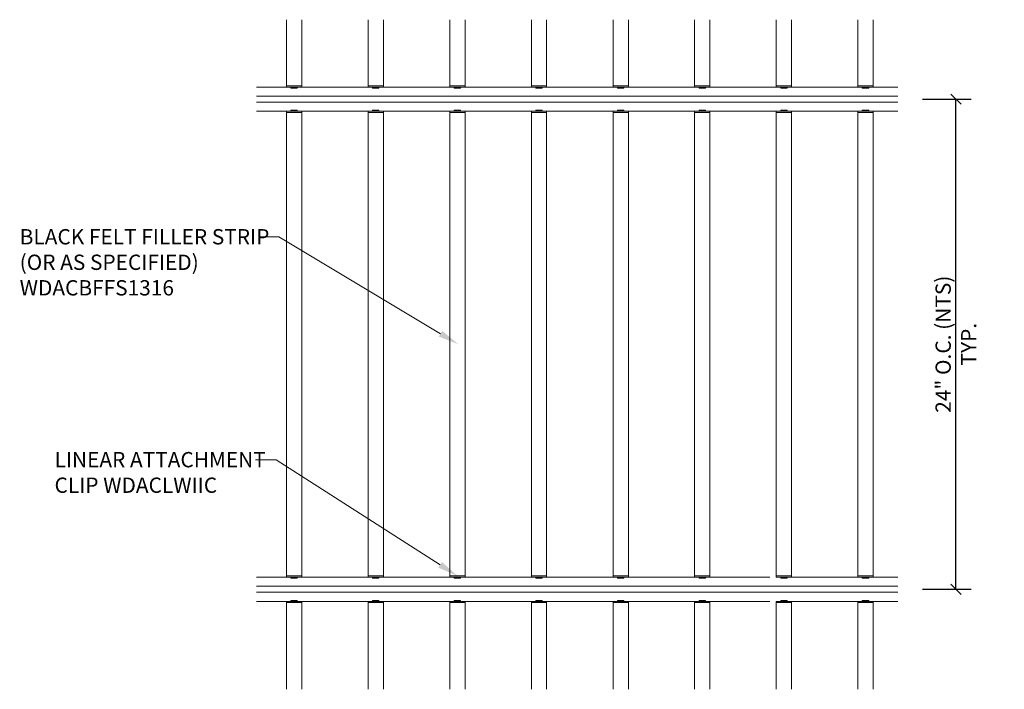
# Model space of a CAD drawing. Units: inches. Extents: x 3.6 to 51.9, y 4.4 to 37.2.
import ezdxf
from ezdxf import colors
from ezdxf.entities.mleader import LeaderData, LeaderLine
from ezdxf.math import Vec2, Vec3

# ---------------------------------------------------------------- set-up
doc = ezdxf.new("R2010")
doc.units = ezdxf.units.IN
doc.header["$MEASUREMENT"] = 0
for name, color, linetype, lineweight in [('AG-TAGS', 7, 'Continuous', 0), ('ARCH-DIM', 7, 'Continuous', 0), ('ARCH-FRAMING', 20, 'Continuous', 0), ('ARCH-HARDWARE', 30, 'Continuous', 0), ('ARCH-PANEL', 33, 'Continuous', 13)]:
    doc.layers.add(name, color=color, linetype=linetype, lineweight=lineweight)
doc.styles.add('ARCH.Text.Dim.Anno', font='ARIALN.TTF', dxfattribs={"height": 0.09375})
doc.dimstyles.new('ARCH.Dim.Anno', dxfattribs={"dimtxt": 0.09375, "dimasz": 0.0625, "dimexe": 0.09375, "dimexo": 0.0625, "dimgap": 0.09, "dimtad": 1, "dimdec": 4, "dimzin": 3, "dimdsep": 46, "dimlunit": 4, "dimtxsty": 'ARCH.Text.Dim.Anno', "dimblk": 'OBLIQUE', "dimcen": 0.09, "dimadec": 0, "dimazin": 0, "dimtfac": 1, "dimtdec": 4, "dimtofl": 0, "dimtmove": 1, "dimatfit": 3, "dimfxl": 1, "dimfrac": 2, "dimtolj": 1, "dimtzin": 0, "dimarcsym": 0})

# ---------------------------------------------------------------- blocks, each defined once
blk = doc.blocks.new('_Oblique')
at = {"color": 0, "linetype": 'ByBlock', "lineweight": -2}
blk.add_line((-0.5, -0.5), (0.5, 0.5), dxfattribs=at)
blk = doc.blocks.new('*D4')
at = {"layer": 'ARCH-DIM', "color": 0, "lineweight": -2, "transparency": 16777216}
for p, q in [((47.846, 33.333), (50.233, 33.333)), ((49.483, 9.333), (49.483, 33.333)), ((47.846, 9.333), (50.233, 9.333))]:
    blk.add_line(p, q, dxfattribs=at)
at = {"layer": 'ARCH-DIM', "color": 0, "lineweight": -2, "transparency": 16777216, "xscale": 0.5, "yscale": 0.5, "zscale": 0.5}
for p, rotation in [((49.483, 33.333), 90), ((49.483, 9.333), 270)]:
    blk.add_blockref('_Oblique', p, dxfattribs=dict(at, rotation=rotation))
at = {"layer": 'ARCH-DIM', "color": 0, "transparency": 16777216, "insert": (49.483, 21.333), "char_height": 0.75, "attachment_point": 5, "rotation": 90, "style": 'ARCH.Text.Dim.Anno'}
blk.add_mtext('\\A1;24" O.C. (NTS) \\PTYP.', dxfattribs=at)
blk = doc.blocks.new('A$C2F3E7640')
at = {"layer": 'ARCH-HARDWARE'}
for p, q in [((0, 0.049), (0, 0.112)), ((0, 0.112), (0.75, 0.112)), ((0, 0.049), (0.75, 0.049)), ((0.75, 0.049), (0.75, 0.112))]:
    blk.add_line(p, q, dxfattribs=at)
blk.add_lwpolyline([(0.219, 0.049), (0.531, 0.049), (0.531, 0), (0.219, 0)], close=True, dxfattribs=at)

msp = doc.modelspace()

# ---------------------------------------------------------------- linework, layer by layer
at = {"layer": 'ARCH-FRAMING'}
for p, q in [((15.21421, 33.92644), (16.67707, 33.92644)), ((17.36457, 33.92644), (20.73957, 33.92644)), ((21.42707, 33.92644), (24.73957, 33.92644)), ((25.36457, 33.92644), (27.86829, 33.92644)), ((27.12692, 33.92644), (28.67707, 33.92644)), ((29.36457, 33.92644), (32.74311, 33.92644)), ((33.43061, 33.92644), (36.73957, 33.92644)), ((35.12692, 33.92644), (36.67707, 33.92644)), ((37.36457, 33.92644), (39.36829, 33.92644)), ((39.12692, 33.92644), (40.67707, 33.92644)), ((41.36457, 33.92644), (44.73957, 33.92644)), ((43.12692, 33.92644), (44.67707, 33.92644)), ((45.36457, 33.92644), (46.64222, 33.92644)), ((15.21421, 33.48164), (46.64222, 33.48164)), ((15.21421, 33.1851), (46.64222, 33.1851)), ((15.21421, 32.74029), (16.73957, 32.74029)), ((17.36457, 32.74029), (20.73957, 32.74029)), ((21.42707, 32.74029), (24.73957, 32.74029)), ((25.36457, 32.74029), (27.86829, 32.74029)), ((27.00855, 32.74029), (28.73957, 32.74029)), ((29.36457, 32.74029), (32.74311, 32.74029)), ((33.43061, 32.74029), (36.73957, 32.74029)), ((33.43061, 32.74029), (36.73957, 32.74029)), ((37.36457, 32.74029), (39.36829, 32.74029)), ((39.00855, 32.74029), (40.73957, 32.74029)), ((41.36457, 32.74029), (44.73957, 32.74029)), ((43.00855, 32.74029), (44.73957, 32.74029)), ((45.36457, 32.74029), (46.64222, 32.74029)), ((15.21421, 9.92644), (16.73957, 9.92644)), ((17.36457, 9.92644), (20.73957, 9.92644)), ((21.42707, 9.92644), (24.73957, 9.92644)), ((25.36457, 9.92644), (27.86829, 9.92644)), ((27.12692, 9.92644), (28.67707, 9.92644)), ((29.36457, 9.92644), (32.74311, 9.92644)), ((33.43061, 9.92644), (36.73957, 9.92644)), ((35.12692, 9.92644), (36.36829, 9.92644)), ((37.36457, 9.92644), (39.36829, 9.92644)), ((39.12692, 9.92644), (40.36829, 9.92644)), ((41.36457, 9.92644), (44.73957, 9.92644)), ((45.36457, 9.92644), (46.64222, 9.92644)), ((15.21421, 9.48164), (46.64222, 9.48164)), ((15.21421, 9.1851), (46.64222, 9.1851)), ((15.21421, 8.74029), (16.73957, 8.74029)), ((17.36457, 8.74029), (20.73957, 8.74029)), ((21.42707, 8.74029), (24.73957, 8.74029)), ((25.36457, 8.74029), (27.86829, 8.74029)), ((27.00855, 8.74029), (28.67707, 8.74029)), ((29.36457, 8.74029), (32.74311, 8.74029)), ((33.43061, 8.74029), (36.73957, 8.74029)), ((35.00855, 8.74029), (36.36829, 8.74029)), ((37.36457, 8.74029), (39.36829, 8.74029)), ((39.00855, 8.74029), (40.36829, 8.74029)), ((41.36457, 8.74029), (44.73957, 8.74029)), ((43.00855, 8.74029), (44.36829, 8.74029)), ((45.36457, 8.74029), (46.64222, 8.74029))]:
    msp.add_line(p, q, dxfattribs=at)
at = {"layer": 'ARCH-PANEL'}
for p, q in [((16.67707, 37.22285), (16.67707, 33.92644)), ((17.42707, 37.22285), (17.42707, 33.92644)), ((20.67707, 37.22285), (20.67707, 33.92644)), ((21.42707, 37.22285), (21.42707, 33.92644)), ((24.67707, 37.22285), (24.67707, 33.92644)), ((25.42707, 37.22285), (25.42707, 33.92644)), ((28.67707, 37.22285), (28.67707, 33.92644)), ((29.42707, 37.22285), (29.42707, 33.92644)), ((32.68061, 37.22285), (32.68061, 33.92644)), ((33.43061, 37.22285), (33.43061, 33.92644)), ((36.67707, 37.22285), (36.67707, 33.92644)), ((37.42707, 37.22285), (37.42707, 33.92644)), ((40.67707, 37.22285), (40.67707, 33.92644)), ((41.42707, 37.22285), (41.42707, 33.92644)), ((44.67707, 37.22285), (44.67707, 33.92644)), ((45.42707, 37.22285), (45.42707, 33.92644)), ((16.67707, 32.74029), (16.67707, 9.92644)), ((17.42707, 32.74029), (17.42707, 9.92644)), ((20.67707, 32.74029), (20.67707, 9.92644)), ((21.42707, 32.74029), (21.42707, 9.92644)), ((24.67707, 32.74029), (24.67707, 9.92644)), ((25.42707, 32.74029), (25.42707, 9.92644)), ((28.67707, 32.74029), (28.67707, 9.92644)), ((29.42707, 32.74029), (29.42707, 9.92644)), ((32.68061, 32.74029), (32.68061, 9.92644)), ((33.43061, 32.74029), (33.43061, 9.92644)), ((36.67707, 32.74029), (36.67707, 9.92644)), ((37.42707, 32.74029), (37.42707, 9.92644)), ((40.67707, 32.74029), (40.67707, 9.92644)), ((41.42707, 32.74029), (41.42707, 9.92644)), ((44.67707, 32.74029), (44.67707, 9.92644)), ((45.42707, 32.74029), (45.42707, 9.92644)), ((16.67707, 8.74029), (16.67707, 4.43534)), ((17.42707, 8.74029), (17.42707, 4.43534)), ((20.67707, 8.74029), (20.67707, 4.43534)), ((21.42707, 8.74029), (21.42707, 4.43534)), ((24.67707, 8.74029), (24.67707, 4.43534)), ((25.42707, 8.74029), (25.42707, 4.43534)), ((28.67707, 8.74029), (28.67707, 4.43534)), ((29.42707, 8.74029), (29.42707, 4.43534)), ((32.68061, 8.74029), (32.68061, 4.43534)), ((33.43061, 8.74029), (33.43061, 4.43534)), ((36.67707, 8.74029), (36.67707, 4.43534)), ((37.42707, 8.74029), (37.42707, 4.43534)), ((40.67707, 8.74029), (40.67707, 4.43534)), ((41.42707, 8.74029), (41.42707, 4.43534)), ((44.67707, 8.74029), (44.67707, 4.43534)), ((45.42707, 8.74029), (45.42707, 4.43534))]:
    msp.add_line(p, q, dxfattribs=at)

# ---------------------------------------------------------------- block references
at = {"layer": 'AG-TAGS'}
for p in [(16.67707, 33.87716), (20.67707, 33.87716), (24.67707, 33.87716), (28.67707, 33.87716), (32.68061, 33.87716), (36.67707, 33.87716), (40.67707, 33.87716), (44.67707, 33.87716), (16.67707, 9.87716), (20.67707, 9.87716), (24.67707, 9.87716), (28.67707, 9.87716), (32.68061, 9.87716), (36.67707, 9.87716), (40.67707, 9.87716), (44.67707, 9.87716)]:
    msp.add_blockref('A$C2F3E7640', p, dxfattribs=at)
at = {"layer": 'AG-TAGS', "xscale": -1, "rotation": 180}
for p in [(16.67707, 32.78958), (20.67707, 32.78958), (24.67707, 32.78958), (28.67707, 32.78958), (32.68061, 32.78958), (36.67707, 32.78958), (40.67707, 32.78958), (44.67707, 32.78958), (16.67707, 8.78958), (20.67707, 8.78958), (24.67707, 8.78958), (28.67707, 8.78958), (32.68061, 8.78958), (36.67707, 8.78958), (40.67707, 8.78958), (44.67707, 8.78958)]:
    msp.add_blockref('A$C2F3E7640', p, dxfattribs=at)

# ---------------------------------------------------------------- dimensions: what is measured, and where the dimension line sits
at = {"layer": 'ARCH-DIM'}
dim = msp.add_linear_dim(base=(49.4831, 33.33337), p1=(47.34581, 9.33337), p2=(47.34581, 33.33337), angle=90, text='24" O.C. (NTS) \\XTYP.', dimstyle='ARCH.Dim.Anno', override={"dimpost": '\\X'}, dxfattribs=at)
dim.commit()
dim.dimension.update_dxf_attribs({"geometry": '*D4', "text_midpoint": (49.4831, 21.33337), "dimtype": 160})

# ---------------------------------------------------------------- leaders
ml = msp.add_multileader_mtext('Standard', dxfattribs=at)
ml.set_content('BLACK FELT FILLER STRIP \\P(OR AS SPECIFIED)\\PWDACBFFS1316', color=256, style='ARCH.Text.Dim.Anno')
ml.set_leader_properties(color=256, linetype='ByLayer', lineweight=-1)
ml.build(insert=Vec2(0, 0))
ml.multileader.update_dxf_attribs({"dogleg_length": 0.125, "arrow_head_size": 1, "scale": 8})
ctx = ml.context
ctx.base_point, ctx.scale, ctx.char_height, ctx.arrow_head_size, ctx.landing_gap_size, ctx.plane_origin = Vec3(2.88414, 26.58865), 8, 0.75, 1, 0.72, Vec3(25.08705, 23.84265)
notes = []
notes.append((ctx, [(0, (1, 1, 0), (16.29941, 26.58865), (-1, 0), 1, [(0, [(25.08705, 21.33337)], 0, [])])]))
ctx.mtext.insert, ctx.mtext.flow_direction = Vec3(3.60414, 26.97005), 5
ml = msp.add_multileader_mtext('Standard', dxfattribs=at)
ml.set_content('LINEAR ATTACHMENT \\PCLIP WDACLWIIC', color=256, style='ARCH.Text.Dim.Anno')
ml.set_leader_properties(color=256, linetype='ByLayer', lineweight=-1)
ml.build(insert=Vec2(0, 0))
ml.multileader.update_dxf_attribs({"dogleg_length": 0.125, "arrow_head_size": 1, "scale": 8})
ctx = ml.context
ctx.base_point, ctx.scale, ctx.char_height, ctx.arrow_head_size, ctx.landing_gap_size, ctx.plane_origin = Vec3(4.59079, 15.6732), 8, 0.75, 1, 0.72, Vec3(25.05207, 9.98894)
notes.append((ctx, [(0, (1, 1, 0), (16.16483, 15.6732), (-1, 0), 1, [(0, [(25.05207, 9.98894)], 0, [])])]))
ctx.mtext.insert, ctx.mtext.flow_direction = Vec3(5.31079, 16.0546), 5
for ctx, leaders in notes:
    for number, flags, end, landing, length, lines in leaders:
        leader = LeaderData()
        leader.index, (leader.has_last_leader_line, leader.has_dogleg_vector, leader.attachment_direction) = number, flags
        leader.last_leader_point, leader.dogleg_vector, leader.dogleg_length = Vec3(end), Vec3(landing), length
        for number, points, colour, breaks in lines:
            line = LeaderLine()
            line.index, line.vertices, line.color, line.breaks = number, Vec3.list(points), colors.encode_raw_color(colour), breaks
            leader.lines.append(line)
        ctx.leaders.append(leader)

doc.saveas('drawing.dxf')
